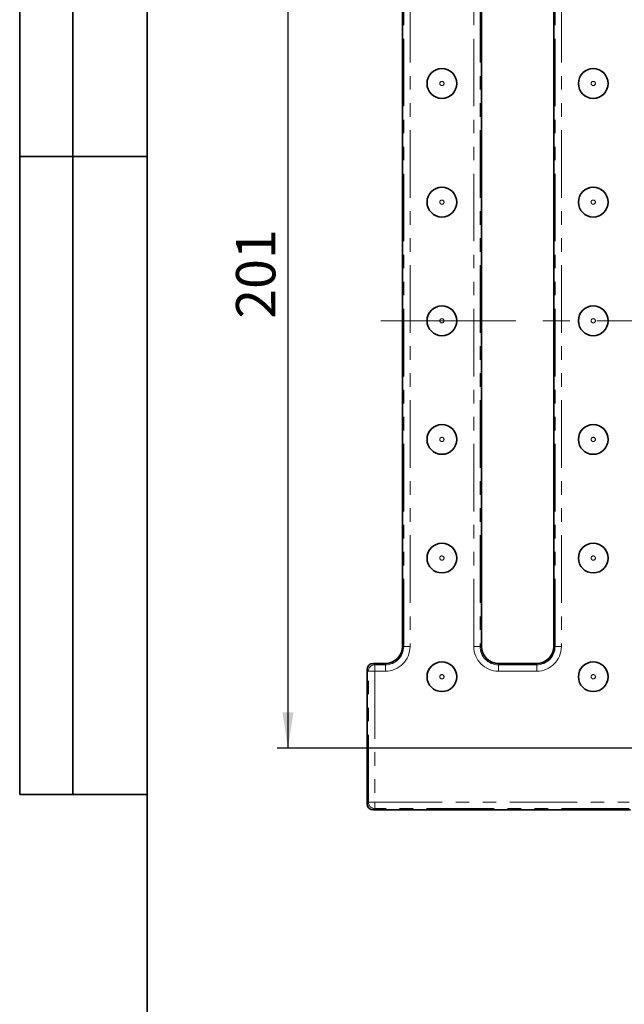
# Model space of a CAD drawing. Units: millimetres. Extents: x 8 to 462, y -5 to 291.
# Drawn here: x 8 to 65, y 151 to 244 of the extents above; entities that cross this region are included whole.
import ezdxf

# ---------------------------------------------------------------- set-up
doc = ezdxf.new("R2010")
doc.units = ezdxf.units.MM
doc.linetypes.add('CENTERX2', pattern=[20.32, 12.7, -2.54, 2.54, -2.54])
doc.linetypes.add('PHANTOM', pattern=[12.7, 6.35, -1.27, 1.27, -1.27, 1.27, -1.27])
doc.layers.add('FORMAT', color=7, linetype='Continuous')
doc.styles.add('SLDTEXTSTYLE3', font='GOST.TTF')
doc.styles.add('SLDTEXTSTYLE4', font='GOST.TTF')
doc.dimstyles.new('SLDDIMSTYLE1', dxfattribs={"dimtxt": 3.393075, "dimasz": 3.393075, "dimexe": 0, "dimexo": 0.0625, "dimgap": 0.848269, "dimtad": 2, "dimdec": 1, "dimlfac": 2.5, "dimrnd": 1e-09, "dimzin": 12, "dimdsep": 46, "dimtxsty": 'SLDTEXTSTYLE3', "dimsah": 1, "dimcen": 0.09, "dimadec": 0, "dimazin": 3, "dimtfac": 1, "dimtdec": 1, "dimtofl": 0, "dimtmove": 0, "dimatfit": 3, "dimfxl": 1, "dimfrac": 2, "dimtolj": 1, "dimtzin": 12, "dimarcsym": 0})

# ---------------------------------------------------------------- blocks, each defined once
blk = doc.blocks.new('_D_3')
at = {"layer": 'FORMAT'}
for p, q in [((64.877, 255.756), (32.234, 255.756)), ((33.234, 255.756), (33.234, 175.356)), ((64.877, 175.356), (32.234, 175.356))]:
    blk.add_line(p, q, dxfattribs=at)
for points in [[(33.234, 255.756), (32.712, 252.363), (33.756, 252.363)], [(33.234, 175.356), (33.756, 178.749), (32.712, 178.749)]]:
    blk.add_solid(points, dxfattribs=at)
at = {"layer": 'FORMAT', "insert": (28.35, 215.749), "char_height": 3.7042, "attachment_point": 1, "rotation": 90, "style": 'SLDTEXTSTYLE4'}
blk.add_mtext('201', dxfattribs=at)
blk = doc.blocks.new('SW_CENTERMARKSYMBOL_0')
at = {"layer": 'FORMAT', "color": 0}
for p, q in [((0, 2), (0, 8.6)), ((0, 0), (0, 1)), ((-2, 0), (-8.6, 0)), ((0, 0), (-1, 0)), ((0, 0), (0, -1)), ((0, 0), (1, 0)), ((2, 0), (8.6, 0)), ((0, -2), (0, -8.6))]:
    blk.add_line(p, q, dxfattribs=at)

msp = doc.modelspace()

# ---------------------------------------------------------------- linework, layer by layer
at = {"color": 7, "linetype": 'Continuous', "lineweight": 35}
for p, q in [((43.997, 184.931), (43.997, 246.181)), ((51.437, 246.181), (51.437, 184.931)), ((58.237, 184.931), (58.237, 246.181)), ((40.677, 182.733), (40.677, 170.154)), ((42.397, 183.331), (41.275, 183.331)), ((53.037, 183.331), (56.637, 183.331)), ((41.275, 169.556), (65.454, 169.556))]:
    msp.add_line(p, q, dxfattribs=at)
at = {"color": 7, "linetype": 'PHANTOM', "lineweight": 18}
for p, q in [((44.124, 184.931), (44.124, 246.181)), ((44.722, 246.181), (44.722, 184.931)), ((50.712, 184.931), (50.712, 246.181)), ((51.31, 246.181), (51.31, 184.931)), ((58.364, 184.931), (58.364, 246.181)), ((58.962, 246.181), (58.962, 184.931)), ((44.124, 184.931), (43.997, 184.931)), ((44.722, 184.931), (44.124, 184.931)), ((51.31, 184.931), (50.712, 184.931)), ((51.31, 184.931), (51.437, 184.931)), ((58.364, 184.931), (58.237, 184.931)), ((58.962, 184.931), (58.364, 184.931)), ((40.804, 182.606), (40.677, 182.733)), ((41.402, 182.606), (40.804, 182.606)), ((40.804, 170.281), (40.804, 182.606)), ((41.275, 183.331), (41.402, 183.204)), ((41.402, 182.606), (41.402, 183.204)), ((41.402, 183.204), (42.397, 183.204)), ((41.402, 182.606), (41.402, 170.281)), ((42.397, 182.606), (41.402, 182.606)), ((42.397, 183.204), (42.397, 183.331)), ((42.397, 182.606), (42.397, 183.204)), ((53.037, 183.204), (53.037, 183.331)), ((53.037, 183.204), (53.037, 182.606)), ((53.037, 183.204), (56.637, 183.204)), ((56.637, 182.606), (53.037, 182.606)), ((56.637, 183.204), (56.637, 183.331)), ((56.637, 183.204), (56.637, 182.606)), ((40.677, 170.154), (40.804, 170.281)), ((41.402, 170.281), (40.804, 170.281)), ((41.402, 169.683), (41.275, 169.556)), ((41.402, 170.281), (65.327, 170.281)), ((41.402, 170.281), (41.402, 169.683)), ((65.327, 169.683), (41.402, 169.683))]:
    msp.add_line(p, q, dxfattribs=at)
at = {"color": 7, "linetype": 'Continuous', "lineweight": 35}
for centre in [(47.717, 237.871), (61.957, 237.871), (47.717, 226.714), (61.957, 226.714), (47.717, 215.556), (61.957, 215.556), (47.717, 204.398), (61.957, 204.398), (47.717, 193.241), (61.957, 193.241), (47.717, 182.083), (61.957, 182.083)]:
    msp.add_circle(centre, 1.4, dxfattribs=at)
at = {"color": 7, "linetype": 'PHANTOM', "lineweight": 18}
for centre in [(47.717, 237.871), (61.957, 237.871), (47.717, 226.714), (61.957, 226.714), (47.717, 215.556), (61.957, 215.556), (47.717, 204.398), (61.957, 204.398), (47.717, 193.241), (61.957, 193.241), (47.717, 182.083), (61.957, 182.083)]:
    msp.add_circle(centre, 0.2, dxfattribs=at)
at = {"color": 7, "linetype": 'Continuous', "lineweight": 35}
for centre, start, end in [((42.397, 184.931), 270, 0), ((53.037, 184.931), 180, 270), ((56.637, 184.931), 270, 0)]:
    msp.add_arc(centre, 1.6, start, end, dxfattribs=at)
at = {"color": 7, "linetype": 'PHANTOM', "lineweight": 18}
for centre, radius, start, end in [((42.397, 184.931), 2.325, 270, 0), ((42.397, 184.931), 1.727, 270, 0), ((53.037, 184.931), 2.325, 180, 270), ((53.037, 184.931), 1.727, 180, 270), ((56.637, 184.931), 2.325, 270, 0), ((56.637, 184.931), 1.727, 270, 0), ((41.407, 182.601), 0.603, 90.50813, 179.49187), ((41.407, 170.286), 0.603, 180.50813, 269.49187)]:
    msp.add_arc(centre, radius, start, end, dxfattribs=at)
at = {"color": 7, "linetype": 'Continuous', "lineweight": 35}
for centre, major_axis in [((41.279, 182.729), (-0.427, 0.427)), ((41.279, 170.158), (-0.427, -0.427))]:
    msp.add_ellipse(centre, major_axis=major_axis, ratio=0.992433, start_param=5.501585, end_param=7.064785, dxfattribs=at)
at = {"layer": 'FORMAT', "color": 7, "lineweight": 35}
for p, q in [((8, 291), (8, 171)), ((13, 171), (13, 291)), ((20, 291), (20, 5)), ((20, 231), (8, 231)), ((8, 171), (20, 171))]:
    msp.add_line(p, q, dxfattribs=at)
at = {"layer": 'FORMAT', "linetype": 'CENTERX2', "lineweight": 18}
msp.add_line((41.985, 215.556), (243.859, 215.556), dxfattribs=at)

# ---------------------------------------------------------------- block references
at = {"layer": 'FORMAT'}
msp.add_blockref('SW_CENTERMARKSYMBOL_0', (73.477, 175.356), dxfattribs=at)

# ---------------------------------------------------------------- dimensions: what is measured, and where the dimension line sits
dim = msp.add_linear_dim(base=(33.234, 175.356), p1=(64.877, 255.756), p2=(64.877, 175.356), angle=90, dimstyle='SLDDIMSTYLE1', dxfattribs=at)
dim.commit()
dim.dimension.update_dxf_attribs({"geometry": '_D_3', "text_midpoint": (33.234, 218.641), "dimtype": 160})

doc.saveas('drawing.dxf')
